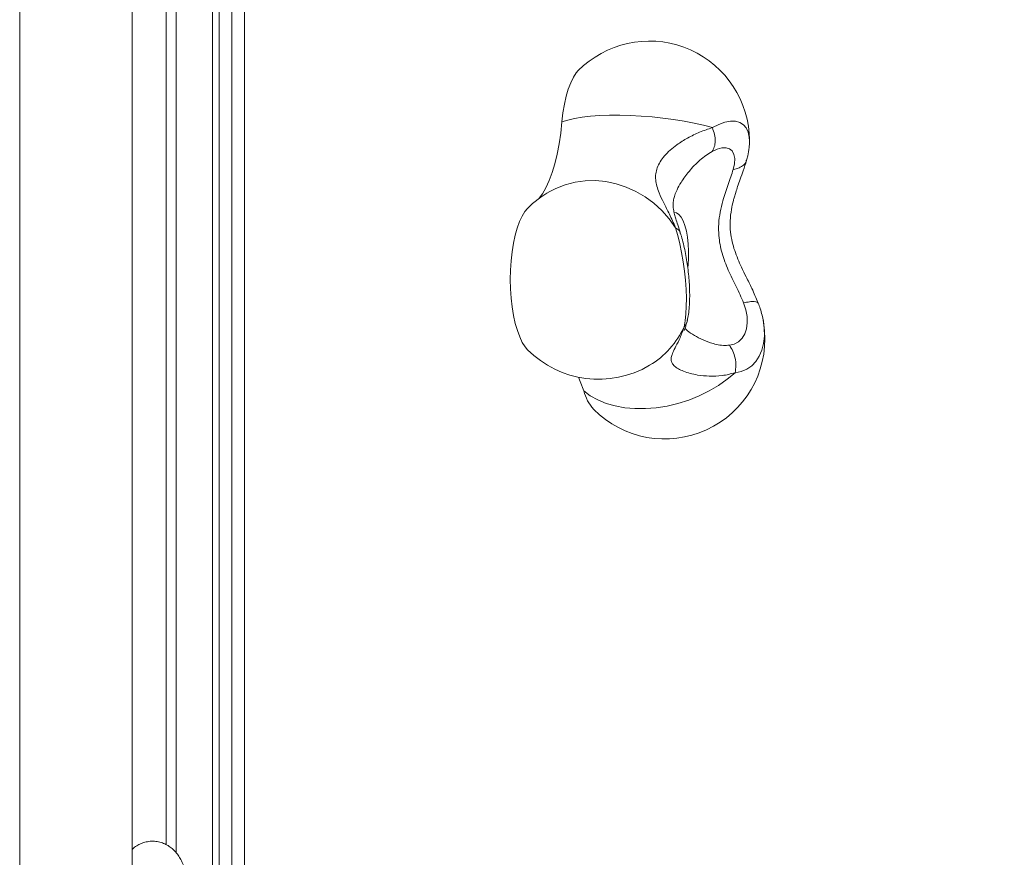
# Model space of a CAD drawing. Units: millimetres. Extents: x -176 to 9854, y 190 to 7452.
# Drawn here: x 7868 to 8162, y 3444 to 3695 of the extents above; entities that cross this region are included whole.
import ezdxf

# ---------------------------------------------------------------- set-up
doc = ezdxf.new("R2010")
doc.units = ezdxf.units.MM
doc.layers.add('Layer 1', color=7, linetype='Continuous')

msp = doc.modelspace()

# ---------------------------------------------------------------- linework, layer by layer
at = {"layer": 'Layer 1', "lineweight": 9}
for points in [[(7867.53, 4081.71), (7867.53, 4081.71), (7867.53, 2769.79), (7867.53, 2769.79)], [(7901.23, 2769.79), (7901.23, 2769.79), (7901.23, 4081.71), (7901.23, 4081.71)], [(7914.38, 4080.71), (7914.38, 4080.71), (7914.38, 3445.5), (7914.38, 3445.5)], [(7925.29, 3805.72), (7925.29, 3805.72), (7925.29, 3439.49), (7925.29, 3439.49)], [(8086.08, 3658.58), (8086.07, 3659.31), (8086.04, 3660.04), (8085.98, 3660.77)], [(8086.07, 3658.4), (8086.07, 3658.4), (8086.08, 3658.58), (8086.08, 3658.58)], [(8085.12, 3652.65), (8085.12, 3652.65), (8085.14, 3652.79), (8085.14, 3652.79)], [(8026.24, 3643.39), (8023.8, 3642.02), (8021.57, 3640.33), (8019.6, 3638.35)], [(8088.52, 3610.11), (8088.52, 3610.11), (8088.67, 3609.95), (8088.67, 3609.95)], [(8090.05, 3605.52), (8090.05, 3605.52), (8089.85, 3606.37), (8089.85, 3606.37)], [(8090.6, 3601.67), (8090.5, 3602.96), (8090.31, 3604.25), (8090.05, 3605.52)], [(8019.6, 3596.06), (8029.27, 3586.32), (8044.33, 3584.4), (8056.14, 3591.38)], [(8036.42, 3583.73), (8036.99, 3581.68), (8038.01, 3579.79), (8039.41, 3578.2)]]:
    msp.add_open_spline(points, degree=3, dxfattribs=at)
at = {"layer": 'Layer 1', "color": 8, "lineweight": 9}
for points in [[(7911.38, 3447.93), (7911.38, 3447.93), (7911.38, 4080.71), (7911.38, 4080.71)], [(7927.26, 3805.72), (7927.26, 3805.72), (7927.26, 3436.65), (7927.26, 3436.65)], [(7931.02, 3433.75), (7931.02, 3433.75), (7931.02, 3805.72), (7931.02, 3805.72)], [(7934.87, 3805.72), (7934.87, 3805.72), (7934.87, 3433.75), (7934.87, 3433.75)], [(8056.14, 3591.38), (8060.7, 3594.09), (8064.31, 3598.12), (8066.51, 3602.94)]]:
    msp.add_open_spline(points, degree=3, dxfattribs=at)
for points, knots in [([(8308.99, 3433.75), (8308.99, 3433.75), (8308.88, 3444.1), (8308.88, 3444.1), (8308.88, 3444.1), (8308.88, 3444.1), (8308.64, 3456.31), (8308.64, 3456.31), (8308.64, 3456.31), (8308.64, 3456.31), (8308.28, 3468.51), (8308.28, 3468.51), (8308.28, 3468.51), (8308.28, 3468.51), (8307.8, 3480.66), (8307.8, 3480.66), (8307.8, 3480.66), (8307.8, 3480.66), (8307.2, 3492.78), (8307.2, 3492.78), (8307.2, 3492.78), (8307.2, 3492.78), (8306.49, 3504.83), (8306.49, 3504.83), (8306.49, 3504.83), (8306.49, 3504.83), (8305.65, 3516.82), (8305.65, 3516.82), (8305.65, 3516.82), (8305.65, 3516.82), (8304.7, 3528.74), (8304.7, 3528.74), (8304.7, 3528.74), (8304.7, 3528.74), (8303.63, 3540.57), (8303.63, 3540.57), (8303.63, 3540.57), (8303.63, 3540.57), (8302.45, 3552.31), (8302.45, 3552.31), (8302.45, 3552.31), (8302.45, 3552.31), (8301.15, 3563.94), (8301.15, 3563.94), (8301.15, 3563.94), (8301.15, 3563.94), (8299.74, 3575.46), (8299.74, 3575.46), (8299.74, 3575.46), (8299.74, 3575.46), (8298.22, 3586.86), (8298.22, 3586.86), (8298.22, 3586.86), (8298.22, 3586.86), (8296.58, 3598.13), (8296.58, 3598.13), (8296.58, 3598.13), (8296.58, 3598.13), (8294.84, 3609.25), (8294.84, 3609.25), (8294.84, 3609.25), (8294.84, 3609.25), (8292.99, 3620.22), (8292.99, 3620.22), (8292.99, 3620.22), (8292.99, 3620.22), (8291.03, 3631.04), (8291.03, 3631.04), (8291.03, 3631.04), (8291.03, 3631.04), (8288.96, 3641.68), (8288.96, 3641.68), (8288.96, 3641.68), (8288.96, 3641.68), (8286.79, 3652.15), (8286.79, 3652.15), (8286.79, 3652.15), (8286.79, 3652.15), (8284.53, 3662.43), (8284.53, 3662.43), (8284.53, 3662.43), (8284.53, 3662.43), (8282.16, 3672.52), (8282.16, 3672.52), (8282.16, 3672.52), (8282.16, 3672.52), (8279.69, 3682.4), (8279.69, 3682.4), (8279.69, 3682.4), (8279.69, 3682.4), (8277.12, 3692.07), (8277.12, 3692.07), (8277.12, 3692.07), (8277.12, 3692.07), (8274.47, 3701.53), (8274.47, 3701.53), (8274.47, 3701.53), (8274.47, 3701.53), (8271.72, 3710.76), (8271.72, 3710.76), (8271.72, 3710.76), (8271.72, 3710.76), (8268.88, 3719.75), (8268.88, 3719.75), (8268.88, 3719.75), (8268.88, 3719.75), (8265.96, 3728.5), (8265.96, 3728.5), (8265.96, 3728.5), (8265.96, 3728.5), (8262.95, 3737), (8262.95, 3737), (8262.95, 3737), (8262.95, 3737), (8259.85, 3745.25), (8259.85, 3745.25), (8259.85, 3745.25), (8259.85, 3745.25), (8256.68, 3753.24), (8256.68, 3753.24), (8256.68, 3753.24), (8256.68, 3753.24), (8253.43, 3760.95), (8253.43, 3760.95), (8253.43, 3760.95), (8253.43, 3760.95), (8250.11, 3768.4), (8250.11, 3768.4), (8250.11, 3768.4), (8250.11, 3768.4), (8246.72, 3775.56), (8246.72, 3775.56), (8246.72, 3775.56), (8246.72, 3775.56), (8243.25, 3782.43), (8243.25, 3782.43), (8243.25, 3782.43), (8243.25, 3782.43), (8239.72, 3789.01), (8239.72, 3789.01), (8239.72, 3789.01), (8239.72, 3789.01), (8236.13, 3795.29), (8236.13, 3795.29), (8236.13, 3795.29), (8236.13, 3795.29), (8232.48, 3801.27), (8232.48, 3801.27), (8232.48, 3801.27), (8232.48, 3801.27), (8228.77, 3806.93), (8228.77, 3806.93), (8228.77, 3806.93), (8228.77, 3806.93), (8225.01, 3812.29), (8225.01, 3812.29), (8225.01, 3812.29), (8225.01, 3812.29), (8221.2, 3817.33), (8221.2, 3817.33), (8221.2, 3817.33), (8221.2, 3817.33), (8217.33, 3822.05), (8217.33, 3822.05), (8217.33, 3822.05), (8217.33, 3822.05), (8213.43, 3826.44), (8213.43, 3826.44), (8213.43, 3826.44), (8213.43, 3826.44), (8209.48, 3830.5), (8209.48, 3830.5), (8209.48, 3830.5), (8209.48, 3830.5), (8205.49, 3834.23), (8205.49, 3834.23), (8205.49, 3834.23), (8205.49, 3834.23), (8201.47, 3837.62), (8201.47, 3837.62), (8201.47, 3837.62), (8201.47, 3837.62), (8197.42, 3840.68), (8197.42, 3840.68), (8197.42, 3840.68), (8197.42, 3840.68), (8193.34, 3843.39), (8193.34, 3843.39), (8193.34, 3843.39), (8193.34, 3843.39), (8189.23, 3845.77), (8189.23, 3845.77), (8189.23, 3845.77), (8189.23, 3845.77), (8185.1, 3847.79), (8185.1, 3847.79), (8185.1, 3847.79), (8185.1, 3847.79), (8180.96, 3849.47), (8180.96, 3849.47), (8180.96, 3849.47), (8180.96, 3849.47), (8176.8, 3850.81), (8176.8, 3850.81), (8176.8, 3850.81), (8176.8, 3850.81), (8172.63, 3851.79), (8172.63, 3851.79), (8172.63, 3851.79), (8172.63, 3851.79), (8168.45, 3852.42), (8168.45, 3852.42), (8168.45, 3852.42), (8168.45, 3852.42), (8164.26, 3852.7), (8164.26, 3852.7), (8164.26, 3852.7), (8164.26, 3852.7), (8160.08, 3852.64), (8160.08, 3852.64), (8160.08, 3852.64), (8160.08, 3852.64), (8155.89, 3852.22), (8155.89, 3852.22), (8155.89, 3852.22), (8155.89, 3852.22), (8151.72, 3851.45), (8151.72, 3851.45), (8151.72, 3851.45), (8151.72, 3851.45), (8147.55, 3850.33), (8147.55, 3850.33), (8147.55, 3850.33), (8147.55, 3850.33), (8143.39, 3848.86), (8143.39, 3848.86)], [0, 0, 0, 0, 0.016667, 0.016667, 0.016667, 0.016667, 0.033333, 0.033333, 0.033333, 0.033333, 0.05, 0.05, 0.05, 0.05, 0.066667, 0.066667, 0.066667, 0.066667, 0.083333, 0.083333, 0.083333, 0.083333, 0.1, 0.1, 0.1, 0.1, 0.116667, 0.116667, 0.116667, 0.116667, 0.133333, 0.133333, 0.133333, 0.133333, 0.15, 0.15, 0.15, 0.15, 0.166667, 0.166667, 0.166667, 0.166667, 0.183333, 0.183333, 0.183333, 0.183333, 0.2, 0.2, 0.2, 0.2, 0.216667, 0.216667, 0.216667, 0.216667, 0.233333, 0.233333, 0.233333, 0.233333, 0.25, 0.25, 0.25, 0.25, 0.266667, 0.266667, 0.266667, 0.266667, 0.283333, 0.283333, 0.283333, 0.283333, 0.3, 0.3, 0.3, 0.3, 0.316667, 0.316667, 0.316667, 0.316667, 0.333333, 0.333333, 0.333333, 0.333333, 0.35, 0.35, 0.35, 0.35, 0.366667, 0.366667, 0.366667, 0.366667, 0.383333, 0.383333, 0.383333, 0.383333, 0.4, 0.4, 0.4, 0.4, 0.416667, 0.416667, 0.416667, 0.416667, 0.433333, 0.433333, 0.433333, 0.433333, 0.45, 0.45, 0.45, 0.45, 0.466667, 0.466667, 0.466667, 0.466667, 0.483333, 0.483333, 0.483333, 0.483333, 0.5, 0.5, 0.5, 0.5, 0.516667, 0.516667, 0.516667, 0.516667, 0.533333, 0.533333, 0.533333, 0.533333, 0.55, 0.55, 0.55, 0.55, 0.566667, 0.566667, 0.566667, 0.566667, 0.583333, 0.583333, 0.583333, 0.583333, 0.6, 0.6, 0.6, 0.6, 0.616667, 0.616667, 0.616667, 0.616667, 0.633333, 0.633333, 0.633333, 0.633333, 0.65, 0.65, 0.65, 0.65, 0.666667, 0.666667, 0.666667, 0.666667, 0.683333, 0.683333, 0.683333, 0.683333, 0.7, 0.7, 0.7, 0.7, 0.716667, 0.716667, 0.716667, 0.716667, 0.733333, 0.733333, 0.733333, 0.733333, 0.75, 0.75, 0.75, 0.75, 0.766667, 0.766667, 0.766667, 0.766667, 0.783333, 0.783333, 0.783333, 0.783333, 0.8, 0.8, 0.8, 0.8, 0.816667, 0.816667, 0.816667, 0.816667, 0.833333, 0.833333, 0.833333, 0.833333, 0.85, 0.85, 0.85, 0.85, 0.866667, 0.866667, 0.866667, 0.866667, 0.883333, 0.883333, 0.883333, 0.883333, 0.9, 0.9, 0.9, 0.9, 0.916667, 0.916667, 0.916667, 0.916667, 0.933333, 0.933333, 0.933333, 0.933333, 0.95, 0.95, 0.95, 0.95, 0.966667, 0.966667, 0.966667, 0.966667, 1, 1, 1, 1]), ([(8086.08, 3658.58), (8086.08, 3658.58), (8086.02, 3659.64), (8086.02, 3659.64), (8086.02, 3659.64), (8086.02, 3659.64), (8085.7, 3661.17), (8085.7, 3661.17), (8085.7, 3661.17), (8085.7, 3661.17), (8085.12, 3662.44), (8085.12, 3662.44), (8085.12, 3662.44), (8085.12, 3662.44), (8084.27, 3663.41), (8084.27, 3663.41), (8084.27, 3663.41), (8084.27, 3663.41), (8083.19, 3664.07), (8083.19, 3664.07), (8083.19, 3664.07), (8083.19, 3664.07), (8081.88, 3664.41), (8081.88, 3664.41), (8081.88, 3664.41), (8081.88, 3664.41), (8080.37, 3664.43), (8080.37, 3664.43), (8080.37, 3664.43), (8080.37, 3664.43), (8078.69, 3664.11), (8078.69, 3664.11), (8078.69, 3664.11), (8078.69, 3664.11), (8076.88, 3663.47), (8076.88, 3663.47), (8076.88, 3663.47), (8076.88, 3663.47), (8074.95, 3662.52), (8074.95, 3662.52)], [0, 0, 0, 0, 0.090909, 0.090909, 0.090909, 0.090909, 0.181818, 0.181818, 0.181818, 0.181818, 0.272727, 0.272727, 0.272727, 0.272727, 0.363636, 0.363636, 0.363636, 0.363636, 0.454545, 0.454545, 0.454545, 0.454545, 0.545455, 0.545455, 0.545455, 0.545455, 0.636364, 0.636364, 0.636364, 0.636364, 0.727273, 0.727273, 0.727273, 0.727273, 0.818182, 0.818182, 0.818182, 0.818182, 1, 1, 1, 1]), ([(8074.85, 3655.36), (8074.24, 3654.98), (8073.63, 3654.61), (8073.03, 3654.19), (8073.03, 3654.19), (8072.42, 3653.76), (8071.82, 3653.28), (8071.24, 3652.77), (8071.24, 3652.77), (8070.66, 3652.26), (8070.09, 3651.72), (8069.54, 3651.17), (8069.54, 3651.17), (8069, 3650.61), (8068.47, 3650.03), (8067.98, 3649.44), (8067.98, 3649.44), (8067.08, 3648.35), (8066.32, 3647.21), (8065.57, 3646.06)], [0, 0, 0, 0, 0.166667, 0.166667, 0.166667, 0.166667, 0.333333, 0.333333, 0.333333, 0.333333, 0.5, 0.5, 0.5, 0.5, 0.666667, 0.666667, 0.666667, 0.666667, 1, 1, 1, 1]), ([(8081.19, 3649.99), (8081.8, 3650.13), (8082.41, 3650.27), (8082.93, 3650.48), (8082.93, 3650.48), (8083.45, 3650.69), (8083.88, 3650.99), (8084.26, 3651.31), (8084.26, 3651.31), (8084.65, 3651.64), (8084.98, 3652), (8085.08, 3652.43), (8085.08, 3652.43), (8085.1, 3652.5), (8085.11, 3652.57), (8085.12, 3652.65)], [0, 0, 0, 0, 0.2, 0.2, 0.2, 0.2, 0.4, 0.4, 0.4, 0.4, 0.6, 0.6, 0.6, 0.6, 1, 1, 1, 1]), ([(8063.92, 3632.58), (8063.92, 3632.58), (8061.99, 3635.24), (8061.99, 3635.24), (8061.99, 3635.24), (8061.99, 3635.24), (8059.82, 3637.67), (8059.82, 3637.67), (8059.82, 3637.67), (8059.82, 3637.67), (8057.41, 3639.87), (8057.41, 3639.87), (8057.41, 3639.87), (8057.41, 3639.87), (8054.81, 3641.79), (8054.81, 3641.79), (8054.81, 3641.79), (8054.81, 3641.79), (8052.04, 3643.42), (8052.04, 3643.42), (8052.04, 3643.42), (8052.04, 3643.42), (8049.14, 3644.73), (8049.14, 3644.73), (8049.14, 3644.73), (8049.14, 3644.73), (8046.14, 3645.71), (8046.14, 3645.71), (8046.14, 3645.71), (8046.14, 3645.71), (8043.07, 3646.36), (8043.07, 3646.36), (8043.07, 3646.36), (8043.07, 3646.36), (8039.98, 3646.65), (8039.98, 3646.65), (8039.98, 3646.65), (8039.98, 3646.65), (8036.9, 3646.59), (8036.9, 3646.59), (8036.9, 3646.59), (8036.9, 3646.59), (8033.87, 3646.18), (8033.87, 3646.18), (8033.87, 3646.18), (8033.87, 3646.18), (8030.92, 3645.42), (8030.92, 3645.42), (8030.92, 3645.42), (8030.92, 3645.42), (8028.09, 3644.33), (8028.09, 3644.33), (8028.09, 3644.33), (8028.09, 3644.33), (8026.24, 3643.39), (8026.24, 3643.39)], [0, 0, 0, 0, 0.066667, 0.066667, 0.066667, 0.066667, 0.133333, 0.133333, 0.133333, 0.133333, 0.2, 0.2, 0.2, 0.2, 0.266667, 0.266667, 0.266667, 0.266667, 0.333333, 0.333333, 0.333333, 0.333333, 0.4, 0.4, 0.4, 0.4, 0.466667, 0.466667, 0.466667, 0.466667, 0.533333, 0.533333, 0.533333, 0.533333, 0.6, 0.6, 0.6, 0.6, 0.666667, 0.666667, 0.666667, 0.666667, 0.733333, 0.733333, 0.733333, 0.733333, 0.8, 0.8, 0.8, 0.8, 0.866667, 0.866667, 0.866667, 0.866667, 1, 1, 1, 1]), ([(8067.58, 3620.78), (8067.58, 3620.78), (8067.66, 3621.43), (8067.66, 3621.43), (8067.66, 3621.43), (8067.66, 3621.43), (8067.81, 3623.49), (8067.81, 3623.49), (8067.81, 3623.49), (8067.81, 3623.49), (8067.84, 3625.6), (8067.84, 3625.6), (8067.84, 3625.6), (8067.84, 3625.6), (8067.74, 3627.68), (8067.74, 3627.68), (8067.74, 3627.68), (8067.74, 3627.68), (8067.52, 3629.69), (8067.52, 3629.69), (8067.52, 3629.69), (8067.52, 3629.69), (8067.18, 3631.55), (8067.18, 3631.55), (8067.18, 3631.55), (8067.18, 3631.55), (8066.74, 3633.22), (8066.74, 3633.22), (8066.74, 3633.22), (8066.74, 3633.22), (8066.2, 3634.63), (8066.2, 3634.63), (8066.2, 3634.63), (8066.2, 3634.63), (8065.59, 3635.75), (8065.59, 3635.75), (8065.59, 3635.75), (8065.59, 3635.75), (8064.92, 3636.55), (8064.92, 3636.55), (8064.92, 3636.55), (8064.92, 3636.55), (8064.22, 3636.99), (8064.22, 3636.99), (8064.22, 3636.99), (8064.22, 3636.99), (8063.55, 3637.08), (8063.55, 3637.08)], [0, 0, 0, 0, 0.076923, 0.076923, 0.076923, 0.076923, 0.153846, 0.153846, 0.153846, 0.153846, 0.230769, 0.230769, 0.230769, 0.230769, 0.307692, 0.307692, 0.307692, 0.307692, 0.384615, 0.384615, 0.384615, 0.384615, 0.461538, 0.461538, 0.461538, 0.461538, 0.538462, 0.538462, 0.538462, 0.538462, 0.615385, 0.615385, 0.615385, 0.615385, 0.692308, 0.692308, 0.692308, 0.692308, 0.769231, 0.769231, 0.769231, 0.769231, 0.846154, 0.846154, 0.846154, 0.846154, 1, 1, 1, 1]), ([(8065.35, 3630.86), (8065.26, 3631.15), (8065.16, 3631.44), (8064.98, 3631.69), (8064.98, 3631.69), (8064.73, 3632.04), (8064.33, 3632.31), (8063.92, 3632.58)], [0, 0, 0, 0, 0.333333, 0.333333, 0.333333, 0.333333, 1, 1, 1, 1]), ([(8084.3, 3610.05), (8084.92, 3610.18), (8085.53, 3610.31), (8086.06, 3610.39), (8086.06, 3610.39), (8086.6, 3610.46), (8087.05, 3610.48), (8087.45, 3610.47), (8087.45, 3610.47), (8087.85, 3610.46), (8088.2, 3610.41), (8088.37, 3610.29), (8088.37, 3610.29), (8088.44, 3610.24), (8088.48, 3610.18), (8088.52, 3610.11)], [0, 0, 0, 0, 0.2, 0.2, 0.2, 0.2, 0.4, 0.4, 0.4, 0.4, 0.6, 0.6, 0.6, 0.6, 1, 1, 1, 1]), ([(8067.43, 3605.04), (8067.41, 3604.87), (8067.39, 3604.7), (8067.36, 3604.53), (8067.36, 3604.53), (8067.23, 3603.96), (8066.87, 3603.45), (8066.51, 3602.94)], [0, 0, 0, 0, 0.333333, 0.333333, 0.333333, 0.333333, 1, 1, 1, 1]), ([(8081.77, 3589.17), (8081.77, 3589.17), (8083.59, 3589.56), (8083.59, 3589.56), (8083.59, 3589.56), (8083.59, 3589.56), (8085.25, 3590.26), (8085.25, 3590.26), (8085.25, 3590.26), (8085.25, 3590.26), (8086.72, 3591.26), (8086.72, 3591.26), (8086.72, 3591.26), (8086.72, 3591.26), (8087.98, 3592.56), (8087.98, 3592.56), (8087.98, 3592.56), (8087.98, 3592.56), (8089, 3594.12), (8089, 3594.12), (8089, 3594.12), (8089, 3594.12), (8089.78, 3595.93), (8089.78, 3595.93), (8089.78, 3595.93), (8089.78, 3595.93), (8090.29, 3597.94), (8090.29, 3597.94), (8090.29, 3597.94), (8090.29, 3597.94), (8090.53, 3600.13), (8090.53, 3600.13), (8090.53, 3600.13), (8090.53, 3600.13), (8090.49, 3602.46), (8090.49, 3602.46), (8090.49, 3602.46), (8090.49, 3602.46), (8090.17, 3604.88), (8090.17, 3604.88), (8090.17, 3604.88), (8090.17, 3604.88), (8090.05, 3605.52), (8090.05, 3605.52)], [0, 0, 0, 0, 0.083333, 0.083333, 0.083333, 0.083333, 0.166667, 0.166667, 0.166667, 0.166667, 0.25, 0.25, 0.25, 0.25, 0.333333, 0.333333, 0.333333, 0.333333, 0.416667, 0.416667, 0.416667, 0.416667, 0.5, 0.5, 0.5, 0.5, 0.583333, 0.583333, 0.583333, 0.583333, 0.666667, 0.666667, 0.666667, 0.666667, 0.75, 0.75, 0.75, 0.75, 0.833333, 0.833333, 0.833333, 0.833333, 1, 1, 1, 1]), ([(8066.77, 3602.44), (8066.88, 3602.32), (8066.98, 3602.2), (8067.11, 3602.08), (8067.11, 3602.08), (8067.56, 3601.64), (8068.25, 3601.17), (8069, 3600.69), (8069, 3600.69), (8069.75, 3600.21), (8070.57, 3599.73), (8071.48, 3599.3), (8071.48, 3599.3), (8072.39, 3598.87), (8073.39, 3598.5), (8074.39, 3598.12)], [0, 0, 0, 0, 0.2, 0.2, 0.2, 0.2, 0.4, 0.4, 0.4, 0.4, 0.6, 0.6, 0.6, 0.6, 1, 1, 1, 1])]:
    msp.add_open_spline(points, degree=3, knots=knots, dxfattribs=at)
at = {"layer": 'Layer 1', "lineweight": 9}
for points, knots in [([(8085.98, 3660.77), (8085.07, 3672.46), (8077.43, 3682.55), (8066.42, 3686.59), (8066.42, 3686.59), (8055.42, 3690.64), (8043.06, 3687.9), (8034.8, 3679.58)], [0, 0, 0, 0, 0.333333, 0.333333, 0.333333, 0.333333, 1, 1, 1, 1]), ([(8034.8, 3679.58), (8034.8, 3679.58), (8034.21, 3678.91), (8034.21, 3678.91), (8034.21, 3678.91), (8034.21, 3678.91), (8033.35, 3677.6), (8033.35, 3677.6), (8033.35, 3677.6), (8033.35, 3677.6), (8032.54, 3675.98), (8032.54, 3675.98), (8032.54, 3675.98), (8032.54, 3675.98), (8031.82, 3674.07), (8031.82, 3674.07), (8031.82, 3674.07), (8031.82, 3674.07), (8031.18, 3671.91), (8031.18, 3671.91), (8031.18, 3671.91), (8031.18, 3671.91), (8030.65, 3669.53), (8030.65, 3669.53), (8030.65, 3669.53), (8030.65, 3669.53), (8030.22, 3666.97), (8030.22, 3666.97), (8030.22, 3666.97), (8030.22, 3666.97), (8029.9, 3664.27), (8029.9, 3664.27)], [0, 0, 0, 0, 0.111111, 0.111111, 0.111111, 0.111111, 0.222222, 0.222222, 0.222222, 0.222222, 0.333333, 0.333333, 0.333333, 0.333333, 0.444444, 0.444444, 0.444444, 0.444444, 0.555556, 0.555556, 0.555556, 0.555556, 0.666667, 0.666667, 0.666667, 0.666667, 0.777778, 0.777778, 0.777778, 0.777778, 1, 1, 1, 1]), ([(8074.95, 3662.52), (8074.95, 3662.52), (8072.31, 3663.22), (8072.31, 3663.22), (8072.31, 3663.22), (8072.31, 3663.22), (8069.47, 3663.87), (8069.47, 3663.87), (8069.47, 3663.87), (8069.47, 3663.87), (8066.47, 3664.45), (8066.47, 3664.45), (8066.47, 3664.45), (8066.47, 3664.45), (8063.35, 3664.96), (8063.35, 3664.96), (8063.35, 3664.96), (8063.35, 3664.96), (8060.14, 3665.39), (8060.14, 3665.39), (8060.14, 3665.39), (8060.14, 3665.39), (8056.88, 3665.74), (8056.88, 3665.74), (8056.88, 3665.74), (8056.88, 3665.74), (8053.62, 3666), (8053.62, 3666), (8053.62, 3666), (8053.62, 3666), (8050.38, 3666.18), (8050.38, 3666.18), (8050.38, 3666.18), (8050.38, 3666.18), (8047.21, 3666.25), (8047.21, 3666.25), (8047.21, 3666.25), (8047.21, 3666.25), (8044.14, 3666.24), (8044.14, 3666.24), (8044.14, 3666.24), (8044.14, 3666.24), (8041.22, 3666.13), (8041.22, 3666.13), (8041.22, 3666.13), (8041.22, 3666.13), (8038.48, 3665.93), (8038.48, 3665.93), (8038.48, 3665.93), (8038.48, 3665.93), (8035.95, 3665.64), (8035.95, 3665.64), (8035.95, 3665.64), (8035.95, 3665.64), (8033.66, 3665.26), (8033.66, 3665.26), (8033.66, 3665.26), (8033.66, 3665.26), (8031.63, 3664.8), (8031.63, 3664.8), (8031.63, 3664.8), (8031.63, 3664.8), (8029.9, 3664.27), (8029.9, 3664.27)], [0, 0, 0, 0, 0.058824, 0.058824, 0.058824, 0.058824, 0.117647, 0.117647, 0.117647, 0.117647, 0.176471, 0.176471, 0.176471, 0.176471, 0.235294, 0.235294, 0.235294, 0.235294, 0.294118, 0.294118, 0.294118, 0.294118, 0.352941, 0.352941, 0.352941, 0.352941, 0.411765, 0.411765, 0.411765, 0.411765, 0.470588, 0.470588, 0.470588, 0.470588, 0.529412, 0.529412, 0.529412, 0.529412, 0.588235, 0.588235, 0.588235, 0.588235, 0.647059, 0.647059, 0.647059, 0.647059, 0.705882, 0.705882, 0.705882, 0.705882, 0.764706, 0.764706, 0.764706, 0.764706, 0.823529, 0.823529, 0.823529, 0.823529, 0.882353, 0.882353, 0.882353, 0.882353, 1, 1, 1, 1]), ([(8029.9, 3664.27), (8029.9, 3664.27), (8029.53, 3660.91), (8029.53, 3660.91), (8029.53, 3660.91), (8029.53, 3660.91), (8029.04, 3657.67), (8029.04, 3657.67), (8029.04, 3657.67), (8029.04, 3657.67), (8028.44, 3654.6), (8028.44, 3654.6), (8028.44, 3654.6), (8028.44, 3654.6), (8027.74, 3651.72), (8027.74, 3651.72), (8027.74, 3651.72), (8027.74, 3651.72), (8026.94, 3649.07), (8026.94, 3649.07), (8026.94, 3649.07), (8026.94, 3649.07), (8026.05, 3646.67), (8026.05, 3646.67), (8026.05, 3646.67), (8026.05, 3646.67), (8025.09, 3644.54), (8025.09, 3644.54), (8025.09, 3644.54), (8025.09, 3644.54), (8024.06, 3642.71), (8024.06, 3642.71), (8024.06, 3642.71), (8024.06, 3642.71), (8023.12, 3641.38), (8023.12, 3641.38)], [0, 0, 0, 0, 0.1, 0.1, 0.1, 0.1, 0.2, 0.2, 0.2, 0.2, 0.3, 0.3, 0.3, 0.3, 0.4, 0.4, 0.4, 0.4, 0.5, 0.5, 0.5, 0.5, 0.6, 0.6, 0.6, 0.6, 0.7, 0.7, 0.7, 0.7, 0.8, 0.8, 0.8, 0.8, 1, 1, 1, 1]), ([(8074.95, 3662.52), (8073.69, 3662.1), (8072.42, 3661.68), (8071.14, 3661.15), (8071.14, 3661.15), (8069.93, 3660.65), (8068.71, 3660.06), (8067.52, 3659.39), (8067.52, 3659.39), (8066.42, 3658.78), (8065.35, 3658.11), (8064.33, 3657.37), (8064.33, 3657.37), (8063.62, 3656.86), (8062.94, 3656.32), (8062.3, 3655.75), (8062.3, 3655.75), (8061.69, 3655.21), (8061.13, 3654.64), (8060.62, 3654.05), (8060.62, 3654.05), (8060.13, 3653.49), (8059.7, 3652.9), (8059.33, 3652.3), (8059.33, 3652.3), (8058.97, 3651.72), (8058.68, 3651.12), (8058.46, 3650.52), (8058.46, 3650.52), (8058.24, 3649.92), (8058.09, 3649.32), (8058.01, 3648.72), (8058.01, 3648.72), (8057.93, 3648.1), (8057.92, 3647.48), (8057.98, 3646.88), (8057.98, 3646.88), (8058.03, 3646.24), (8058.16, 3645.61), (8058.33, 3644.98), (8058.33, 3644.98), (8058.51, 3644.31), (8058.75, 3643.65), (8059.03, 3642.97), (8059.03, 3642.97), (8059.42, 3642.01), (8059.89, 3641.03), (8060.39, 3640.02), (8060.39, 3640.02), (8060.93, 3638.93), (8061.52, 3637.8), (8062.09, 3636.6), (8062.09, 3636.6), (8062.71, 3635.32), (8063.31, 3633.95), (8063.92, 3632.58)], [0, 0, 0, 0, 0.066667, 0.066667, 0.066667, 0.066667, 0.133333, 0.133333, 0.133333, 0.133333, 0.2, 0.2, 0.2, 0.2, 0.266667, 0.266667, 0.266667, 0.266667, 0.333333, 0.333333, 0.333333, 0.333333, 0.4, 0.4, 0.4, 0.4, 0.466667, 0.466667, 0.466667, 0.466667, 0.533333, 0.533333, 0.533333, 0.533333, 0.6, 0.6, 0.6, 0.6, 0.666667, 0.666667, 0.666667, 0.666667, 0.733333, 0.733333, 0.733333, 0.733333, 0.8, 0.8, 0.8, 0.8, 0.866667, 0.866667, 0.866667, 0.866667, 1, 1, 1, 1]), ([(8074.85, 3655.36), (8075.11, 3655.79), (8075.37, 3656.23), (8075.54, 3656.75), (8075.54, 3656.75), (8075.7, 3657.26), (8075.78, 3657.86), (8075.79, 3658.5), (8075.79, 3658.5), (8075.79, 3659.13), (8075.74, 3659.79), (8075.59, 3660.47), (8075.59, 3660.47), (8075.44, 3661.15), (8075.19, 3661.83), (8074.95, 3662.52)], [0, 0, 0, 0, 0.2, 0.2, 0.2, 0.2, 0.4, 0.4, 0.4, 0.4, 0.6, 0.6, 0.6, 0.6, 1, 1, 1, 1]), ([(8081.19, 3649.99), (8081.19, 3649.99), (8081.56, 3651.72), (8081.56, 3651.72), (8081.56, 3651.72), (8081.56, 3651.72), (8081.64, 3653.25), (8081.64, 3653.25), (8081.64, 3653.25), (8081.64, 3653.25), (8081.42, 3654.53), (8081.42, 3654.53), (8081.42, 3654.53), (8081.42, 3654.53), (8080.91, 3655.53), (8080.91, 3655.53), (8080.91, 3655.53), (8080.91, 3655.53), (8080.12, 3656.19), (8080.12, 3656.19), (8080.12, 3656.19), (8080.12, 3656.19), (8079.09, 3656.51), (8079.09, 3656.51), (8079.09, 3656.51), (8079.09, 3656.51), (8077.83, 3656.48), (8077.83, 3656.48), (8077.83, 3656.48), (8077.83, 3656.48), (8076.41, 3656.09), (8076.41, 3656.09), (8076.41, 3656.09), (8076.41, 3656.09), (8074.85, 3655.36), (8074.85, 3655.36)], [0, 0, 0, 0, 0.1, 0.1, 0.1, 0.1, 0.2, 0.2, 0.2, 0.2, 0.3, 0.3, 0.3, 0.3, 0.4, 0.4, 0.4, 0.4, 0.5, 0.5, 0.5, 0.5, 0.6, 0.6, 0.6, 0.6, 0.7, 0.7, 0.7, 0.7, 0.8, 0.8, 0.8, 0.8, 1, 1, 1, 1]), ([(8085.2, 3652.77), (8085.32, 3653.2), (8085.44, 3653.64), (8085.54, 3654.07), (8085.54, 3654.07), (8085.74, 3654.91), (8085.89, 3655.74), (8085.97, 3656.57), (8085.97, 3656.57), (8086.02, 3657.16), (8086.04, 3657.74), (8086.05, 3658.32)], [0, 0, 0, 0, 0.25, 0.25, 0.25, 0.25, 0.5, 0.5, 0.5, 0.5, 1, 1, 1, 1]), ([(8088.59, 3610.14), (8088.01, 3611.54), (8087.43, 3612.95), (8086.78, 3614.35), (8086.78, 3614.35), (8086.24, 3615.52), (8085.65, 3616.69), (8085.07, 3617.86), (8085.07, 3617.86), (8084.59, 3618.82), (8084.12, 3619.79), (8083.67, 3620.76), (8083.67, 3620.76), (8083.3, 3621.56), (8082.93, 3622.37), (8082.6, 3623.18), (8082.6, 3623.18), (8082.25, 3624.03), (8081.92, 3624.89), (8081.63, 3625.75), (8081.63, 3625.75), (8081.35, 3626.6), (8081.1, 3627.46), (8080.9, 3628.32), (8080.9, 3628.32), (8080.67, 3629.3), (8080.5, 3630.29), (8080.4, 3631.28), (8080.4, 3631.28), (8080.28, 3632.4), (8080.25, 3633.53), (8080.29, 3634.64), (8080.29, 3634.64), (8080.34, 3635.78), (8080.47, 3636.9), (8080.67, 3638), (8080.67, 3638), (8080.82, 3638.9), (8081.02, 3639.8), (8081.25, 3640.69), (8081.25, 3640.69), (8081.34, 3641.06), (8081.44, 3641.43), (8081.55, 3641.8), (8081.55, 3641.8), (8081.68, 3642.25), (8081.81, 3642.7), (8081.95, 3643.15), (8081.95, 3643.15), (8082.14, 3643.74), (8082.33, 3644.32), (8082.52, 3644.89), (8082.52, 3644.89), (8082.77, 3645.63), (8083.02, 3646.35), (8083.28, 3647.06), (8083.28, 3647.06), (8083.59, 3647.94), (8083.91, 3648.81), (8084.19, 3649.64), (8084.19, 3649.64), (8084.55, 3650.67), (8084.85, 3651.65), (8085.16, 3652.64)], [0, 0, 0, 0, 0.058824, 0.058824, 0.058824, 0.058824, 0.117647, 0.117647, 0.117647, 0.117647, 0.176471, 0.176471, 0.176471, 0.176471, 0.235294, 0.235294, 0.235294, 0.235294, 0.294118, 0.294118, 0.294118, 0.294118, 0.352941, 0.352941, 0.352941, 0.352941, 0.411765, 0.411765, 0.411765, 0.411765, 0.470588, 0.470588, 0.470588, 0.470588, 0.529412, 0.529412, 0.529412, 0.529412, 0.588235, 0.588235, 0.588235, 0.588235, 0.647059, 0.647059, 0.647059, 0.647059, 0.705882, 0.705882, 0.705882, 0.705882, 0.764706, 0.764706, 0.764706, 0.764706, 0.823529, 0.823529, 0.823529, 0.823529, 0.882353, 0.882353, 0.882353, 0.882353, 1, 1, 1, 1]), ([(8084.3, 3610.05), (8083.96, 3610.87), (8083.62, 3611.69), (8083.25, 3612.51), (8083.25, 3612.51), (8082.87, 3613.33), (8082.47, 3614.14), (8082.07, 3614.96), (8082.07, 3614.96), (8081.66, 3615.78), (8081.26, 3616.59), (8080.86, 3617.41), (8080.86, 3617.41), (8080.47, 3618.23), (8080.08, 3619.05), (8079.72, 3619.88), (8079.72, 3619.88), (8078.99, 3621.53), (8078.35, 3623.22), (8077.86, 3624.94), (8077.86, 3624.94), (8077.37, 3626.67), (8077.04, 3628.43), (8076.9, 3630.2), (8076.9, 3630.2), (8076.81, 3631.38), (8076.8, 3632.55), (8076.87, 3633.72), (8076.87, 3633.72), (8076.94, 3634.91), (8077.08, 3636.08), (8077.29, 3637.24), (8077.29, 3637.24), (8077.5, 3638.4), (8077.78, 3639.54), (8078.09, 3640.66), (8078.09, 3640.66), (8078.33, 3641.5), (8078.58, 3642.32), (8078.85, 3643.13), (8078.85, 3643.13), (8079.12, 3643.94), (8079.4, 3644.74), (8079.68, 3645.52), (8079.68, 3645.52), (8079.96, 3646.31), (8080.24, 3647.08), (8080.49, 3647.82), (8080.49, 3647.82), (8080.74, 3648.56), (8080.96, 3649.28), (8081.19, 3649.99)], [0, 0, 0, 0, 0.071429, 0.071429, 0.071429, 0.071429, 0.142857, 0.142857, 0.142857, 0.142857, 0.214286, 0.214286, 0.214286, 0.214286, 0.285714, 0.285714, 0.285714, 0.285714, 0.357143, 0.357143, 0.357143, 0.357143, 0.428571, 0.428571, 0.428571, 0.428571, 0.5, 0.5, 0.5, 0.5, 0.571429, 0.571429, 0.571429, 0.571429, 0.642857, 0.642857, 0.642857, 0.642857, 0.714286, 0.714286, 0.714286, 0.714286, 0.785714, 0.785714, 0.785714, 0.785714, 0.857143, 0.857143, 0.857143, 0.857143, 1, 1, 1, 1]), ([(8065.41, 3630.88), (8065.13, 3631.75), (8064.85, 3632.61), (8064.59, 3633.41), (8064.59, 3633.41), (8064.38, 3634.05), (8064.19, 3634.65), (8064.02, 3635.21), (8064.02, 3635.21), (8063.88, 3635.66), (8063.76, 3636.09), (8063.65, 3636.49), (8063.65, 3636.49), (8063.57, 3636.8), (8063.5, 3637.1), (8063.44, 3637.38), (8063.44, 3637.38), (8063.39, 3637.59), (8063.36, 3637.78), (8063.33, 3637.97), (8063.33, 3637.97), (8063.3, 3638.12), (8063.28, 3638.27), (8063.26, 3638.42), (8063.26, 3638.42), (8063.22, 3638.75), (8063.19, 3639.11), (8063.19, 3639.46), (8063.19, 3639.46), (8063.19, 3639.96), (8063.24, 3640.45), (8063.33, 3640.96), (8063.33, 3640.96), (8063.41, 3641.38), (8063.53, 3641.82), (8063.68, 3642.27), (8063.68, 3642.27), (8063.86, 3642.8), (8064.08, 3643.36), (8064.37, 3643.95), (8064.37, 3643.95), (8064.71, 3644.65), (8065.14, 3645.39), (8065.57, 3646.13)], [0, 0, 0, 0, 0.083333, 0.083333, 0.083333, 0.083333, 0.166667, 0.166667, 0.166667, 0.166667, 0.25, 0.25, 0.25, 0.25, 0.333333, 0.333333, 0.333333, 0.333333, 0.416667, 0.416667, 0.416667, 0.416667, 0.5, 0.5, 0.5, 0.5, 0.583333, 0.583333, 0.583333, 0.583333, 0.666667, 0.666667, 0.666667, 0.666667, 0.75, 0.75, 0.75, 0.75, 0.833333, 0.833333, 0.833333, 0.833333, 1, 1, 1, 1]), ([(8019.6, 3638.35), (8019.6, 3638.35), (8018.82, 3637.42), (8018.82, 3637.42), (8018.82, 3637.42), (8018.82, 3637.42), (8017.98, 3636.06), (8017.98, 3636.06), (8017.98, 3636.06), (8017.98, 3636.06), (8017.2, 3634.4), (8017.2, 3634.4), (8017.2, 3634.4), (8017.2, 3634.4), (8016.5, 3632.47), (8016.5, 3632.47), (8016.5, 3632.47), (8016.5, 3632.47), (8015.89, 3630.29), (8015.89, 3630.29), (8015.89, 3630.29), (8015.89, 3630.29), (8015.37, 3627.91), (8015.37, 3627.91), (8015.37, 3627.91), (8015.37, 3627.91), (8014.97, 3625.36), (8014.97, 3625.36), (8014.97, 3625.36), (8014.97, 3625.36), (8014.67, 3622.67), (8014.67, 3622.67), (8014.67, 3622.67), (8014.67, 3622.67), (8014.5, 3619.9), (8014.5, 3619.9), (8014.5, 3619.9), (8014.5, 3619.9), (8014.44, 3617.09), (8014.44, 3617.09), (8014.44, 3617.09), (8014.44, 3617.09), (8014.51, 3614.28), (8014.51, 3614.28), (8014.51, 3614.28), (8014.51, 3614.28), (8014.69, 3611.52), (8014.69, 3611.52), (8014.69, 3611.52), (8014.69, 3611.52), (8015, 3608.84), (8015, 3608.84), (8015, 3608.84), (8015, 3608.84), (8015.41, 3606.3), (8015.41, 3606.3), (8015.41, 3606.3), (8015.41, 3606.3), (8015.93, 3603.93), (8015.93, 3603.93), (8015.93, 3603.93), (8015.93, 3603.93), (8016.55, 3601.78), (8016.55, 3601.78), (8016.55, 3601.78), (8016.55, 3601.78), (8017.26, 3599.86), (8017.26, 3599.86), (8017.26, 3599.86), (8017.26, 3599.86), (8018.04, 3598.23), (8018.04, 3598.23), (8018.04, 3598.23), (8018.04, 3598.23), (8018.89, 3596.89), (8018.89, 3596.89), (8018.89, 3596.89), (8018.89, 3596.89), (8019.6, 3596.06), (8019.6, 3596.06)], [0, 0, 0, 0, 0.047619, 0.047619, 0.047619, 0.047619, 0.095238, 0.095238, 0.095238, 0.095238, 0.142857, 0.142857, 0.142857, 0.142857, 0.190476, 0.190476, 0.190476, 0.190476, 0.238095, 0.238095, 0.238095, 0.238095, 0.285714, 0.285714, 0.285714, 0.285714, 0.333333, 0.333333, 0.333333, 0.333333, 0.380952, 0.380952, 0.380952, 0.380952, 0.428571, 0.428571, 0.428571, 0.428571, 0.47619, 0.47619, 0.47619, 0.47619, 0.52381, 0.52381, 0.52381, 0.52381, 0.571429, 0.571429, 0.571429, 0.571429, 0.619048, 0.619048, 0.619048, 0.619048, 0.666667, 0.666667, 0.666667, 0.666667, 0.714286, 0.714286, 0.714286, 0.714286, 0.761905, 0.761905, 0.761905, 0.761905, 0.809524, 0.809524, 0.809524, 0.809524, 0.857143, 0.857143, 0.857143, 0.857143, 0.904762, 0.904762, 0.904762, 0.904762, 1, 1, 1, 1]), ([(8063.92, 3632.58), (8063.92, 3632.58), (8064.59, 3630.26), (8064.59, 3630.26), (8064.59, 3630.26), (8064.59, 3630.26), (8065.2, 3627.76), (8065.2, 3627.76), (8065.2, 3627.76), (8065.2, 3627.76), (8065.75, 3625.11), (8065.75, 3625.11), (8065.75, 3625.11), (8065.75, 3625.11), (8066.21, 3622.38), (8066.21, 3622.38), (8066.21, 3622.38), (8066.21, 3622.38), (8066.6, 3619.6), (8066.6, 3619.6), (8066.6, 3619.6), (8066.6, 3619.6), (8066.88, 3616.83), (8066.88, 3616.83), (8066.88, 3616.83), (8066.88, 3616.83), (8067.08, 3614.12), (8067.08, 3614.12), (8067.08, 3614.12), (8067.08, 3614.12), (8067.17, 3611.5), (8067.17, 3611.5), (8067.17, 3611.5), (8067.17, 3611.5), (8067.15, 3609.03), (8067.15, 3609.03), (8067.15, 3609.03), (8067.15, 3609.03), (8067.04, 3606.76), (8067.04, 3606.76), (8067.04, 3606.76), (8067.04, 3606.76), (8066.82, 3604.71), (8066.82, 3604.71), (8066.82, 3604.71), (8066.82, 3604.71), (8066.51, 3602.94), (8066.51, 3602.94)], [0, 0, 0, 0, 0.076923, 0.076923, 0.076923, 0.076923, 0.153846, 0.153846, 0.153846, 0.153846, 0.230769, 0.230769, 0.230769, 0.230769, 0.307692, 0.307692, 0.307692, 0.307692, 0.384615, 0.384615, 0.384615, 0.384615, 0.461538, 0.461538, 0.461538, 0.461538, 0.538462, 0.538462, 0.538462, 0.538462, 0.615385, 0.615385, 0.615385, 0.615385, 0.692308, 0.692308, 0.692308, 0.692308, 0.769231, 0.769231, 0.769231, 0.769231, 0.846154, 0.846154, 0.846154, 0.846154, 1, 1, 1, 1]), ([(8067.49, 3605.03), (8067.56, 3605.39), (8067.64, 3605.74), (8067.7, 3606.11), (8067.7, 3606.11), (8067.83, 3606.82), (8067.92, 3607.55), (8067.99, 3608.31), (8067.99, 3608.31), (8068.06, 3609.09), (8068.11, 3609.9), (8068.14, 3610.74), (8068.14, 3610.74), (8068.16, 3611.53), (8068.17, 3612.34), (8068.15, 3613.17), (8068.15, 3613.17), (8068.14, 3613.97), (8068.11, 3614.79), (8068.06, 3615.61), (8068.06, 3615.61), (8068.02, 3616.43), (8067.96, 3617.25), (8067.88, 3618.08), (8067.88, 3618.08), (8067.8, 3618.9), (8067.71, 3619.73), (8067.6, 3620.55), (8067.6, 3620.55), (8067.49, 3621.37), (8067.37, 3622.19), (8067.24, 3623), (8067.24, 3623), (8067.1, 3623.82), (8066.96, 3624.62), (8066.79, 3625.42), (8066.79, 3625.42), (8066.63, 3626.21), (8066.46, 3627), (8066.27, 3627.76), (8066.27, 3627.76), (8066.08, 3628.54), (8065.88, 3629.29), (8065.67, 3630.02), (8065.67, 3630.02), (8065.58, 3630.31), (8065.49, 3630.59), (8065.41, 3630.88)], [0, 0, 0, 0, 0.076923, 0.076923, 0.076923, 0.076923, 0.153846, 0.153846, 0.153846, 0.153846, 0.230769, 0.230769, 0.230769, 0.230769, 0.307692, 0.307692, 0.307692, 0.307692, 0.384615, 0.384615, 0.384615, 0.384615, 0.461538, 0.461538, 0.461538, 0.461538, 0.538462, 0.538462, 0.538462, 0.538462, 0.615385, 0.615385, 0.615385, 0.615385, 0.692308, 0.692308, 0.692308, 0.692308, 0.769231, 0.769231, 0.769231, 0.769231, 0.846154, 0.846154, 0.846154, 0.846154, 1, 1, 1, 1]), ([(8080.05, 3597.4), (8080.05, 3597.4), (8081.51, 3597.76), (8081.51, 3597.76), (8081.51, 3597.76), (8081.51, 3597.76), (8082.78, 3598.45), (8082.78, 3598.45), (8082.78, 3598.45), (8082.78, 3598.45), (8083.84, 3599.47), (8083.84, 3599.47), (8083.84, 3599.47), (8083.84, 3599.47), (8084.64, 3600.78), (8084.64, 3600.78), (8084.64, 3600.78), (8084.64, 3600.78), (8085.17, 3602.34), (8085.17, 3602.34), (8085.17, 3602.34), (8085.17, 3602.34), (8085.4, 3604.1), (8085.4, 3604.1), (8085.4, 3604.1), (8085.4, 3604.1), (8085.33, 3606.01), (8085.33, 3606.01), (8085.33, 3606.01), (8085.33, 3606.01), (8084.96, 3608.01), (8084.96, 3608.01), (8084.96, 3608.01), (8084.96, 3608.01), (8084.3, 3610.05), (8084.3, 3610.05)], [0, 0, 0, 0, 0.1, 0.1, 0.1, 0.1, 0.2, 0.2, 0.2, 0.2, 0.3, 0.3, 0.3, 0.3, 0.4, 0.4, 0.4, 0.4, 0.5, 0.5, 0.5, 0.5, 0.6, 0.6, 0.6, 0.6, 0.7, 0.7, 0.7, 0.7, 0.8, 0.8, 0.8, 0.8, 1, 1, 1, 1]), ([(8089.82, 3606.41), (8089.65, 3607.07), (8089.49, 3607.73), (8089.28, 3608.39), (8089.28, 3608.39), (8089.11, 3608.92), (8088.91, 3609.44), (8088.71, 3609.96)], [0, 0, 0, 0, 0.333333, 0.333333, 0.333333, 0.333333, 1, 1, 1, 1]), ([(8066.46, 3601.84), (8066.48, 3601.84), (8066.5, 3601.84), (8066.53, 3601.88), (8066.53, 3601.88), (8066.58, 3601.94), (8066.65, 3602.11), (8066.74, 3602.33), (8066.74, 3602.33), (8066.83, 3602.57), (8066.94, 3602.89), (8067.05, 3603.29), (8067.05, 3603.29), (8067.19, 3603.76), (8067.33, 3604.34), (8067.47, 3604.93)], [0, 0, 0, 0, 0.2, 0.2, 0.2, 0.2, 0.4, 0.4, 0.4, 0.4, 0.6, 0.6, 0.6, 0.6, 1, 1, 1, 1]), ([(8039.41, 3578.2), (8048.27, 3569.27), (8061.76, 3566.83), (8073.2, 3572.07), (8073.2, 3572.07), (8084.63, 3577.31), (8091.58, 3589.13), (8090.6, 3601.67)], [0, 0, 0, 0, 0.333333, 0.333333, 0.333333, 0.333333, 1, 1, 1, 1]), ([(8066.51, 3602.94), (8066.11, 3601.8), (8065.71, 3600.66), (8065.28, 3599.65), (8065.28, 3599.65), (8064.88, 3598.71), (8064.45, 3597.88), (8064.06, 3597.12), (8064.06, 3597.12), (8063.7, 3596.42), (8063.37, 3595.77), (8063.11, 3595.17), (8063.11, 3595.17), (8062.93, 3594.76), (8062.79, 3594.37), (8062.7, 3593.99), (8062.7, 3593.99), (8062.62, 3593.63), (8062.58, 3593.29), (8062.62, 3592.96), (8062.62, 3592.96), (8062.65, 3592.64), (8062.75, 3592.32), (8062.92, 3592.02), (8062.92, 3592.02), (8063.08, 3591.72), (8063.32, 3591.43), (8063.63, 3591.15), (8063.63, 3591.15), (8063.94, 3590.87), (8064.32, 3590.6), (8064.77, 3590.35), (8064.77, 3590.35), (8065.23, 3590.09), (8065.75, 3589.84), (8066.33, 3589.61), (8066.33, 3589.61), (8066.93, 3589.38), (8067.58, 3589.16), (8068.27, 3588.97), (8068.27, 3588.97), (8068.99, 3588.78), (8069.76, 3588.61), (8070.54, 3588.48), (8070.54, 3588.48), (8071.67, 3588.29), (8072.85, 3588.18), (8074.03, 3588.14), (8074.03, 3588.14), (8075.32, 3588.09), (8076.62, 3588.13), (8077.87, 3588.31), (8077.87, 3588.31), (8079.21, 3588.49), (8080.49, 3588.83), (8081.77, 3589.17)], [0, 0, 0, 0, 0.066667, 0.066667, 0.066667, 0.066667, 0.133333, 0.133333, 0.133333, 0.133333, 0.2, 0.2, 0.2, 0.2, 0.266667, 0.266667, 0.266667, 0.266667, 0.333333, 0.333333, 0.333333, 0.333333, 0.4, 0.4, 0.4, 0.4, 0.466667, 0.466667, 0.466667, 0.466667, 0.533333, 0.533333, 0.533333, 0.533333, 0.6, 0.6, 0.6, 0.6, 0.666667, 0.666667, 0.666667, 0.666667, 0.733333, 0.733333, 0.733333, 0.733333, 0.8, 0.8, 0.8, 0.8, 0.866667, 0.866667, 0.866667, 0.866667, 1, 1, 1, 1]), ([(8074.39, 3598.12), (8074.97, 3597.95), (8075.54, 3597.79), (8076.13, 3597.65), (8076.13, 3597.65), (8076.83, 3597.5), (8077.55, 3597.39), (8078.25, 3597.36), (8078.25, 3597.36), (8078.86, 3597.33), (8079.45, 3597.37), (8080.05, 3597.4)], [0, 0, 0, 0, 0.25, 0.25, 0.25, 0.25, 0.5, 0.5, 0.5, 0.5, 1, 1, 1, 1]), ([(8081.77, 3589.17), (8081.88, 3589.89), (8081.98, 3590.6), (8081.99, 3591.33), (8081.99, 3591.33), (8081.99, 3592.06), (8081.91, 3592.81), (8081.75, 3593.54), (8081.75, 3593.54), (8081.6, 3594.26), (8081.39, 3594.97), (8081.09, 3595.61), (8081.09, 3595.61), (8080.8, 3596.25), (8080.42, 3596.83), (8080.05, 3597.4)], [0, 0, 0, 0, 0.2, 0.2, 0.2, 0.2, 0.4, 0.4, 0.4, 0.4, 0.6, 0.6, 0.6, 0.6, 1, 1, 1, 1]), ([(8036.42, 3583.73), (8036.42, 3583.73), (8038.38, 3582.26), (8038.38, 3582.26), (8038.38, 3582.26), (8038.38, 3582.26), (8040.61, 3581.01), (8040.61, 3581.01), (8040.61, 3581.01), (8040.61, 3581.01), (8043.1, 3579.99), (8043.1, 3579.99), (8043.1, 3579.99), (8043.1, 3579.99), (8045.81, 3579.22), (8045.81, 3579.22), (8045.81, 3579.22), (8045.81, 3579.22), (8048.71, 3578.69), (8048.71, 3578.69), (8048.71, 3578.69), (8048.71, 3578.69), (8051.75, 3578.43), (8051.75, 3578.43), (8051.75, 3578.43), (8051.75, 3578.43), (8054.91, 3578.42), (8054.91, 3578.42), (8054.91, 3578.42), (8054.91, 3578.42), (8058.14, 3578.68), (8058.14, 3578.68), (8058.14, 3578.68), (8058.14, 3578.68), (8061.4, 3579.2), (8061.4, 3579.2), (8061.4, 3579.2), (8061.4, 3579.2), (8064.66, 3579.98), (8064.66, 3579.98), (8064.66, 3579.98), (8064.66, 3579.98), (8067.86, 3580.99), (8067.86, 3580.99), (8067.86, 3580.99), (8067.86, 3580.99), (8070.97, 3582.24), (8070.97, 3582.24), (8070.97, 3582.24), (8070.97, 3582.24), (8073.96, 3583.7), (8073.96, 3583.7), (8073.96, 3583.7), (8073.96, 3583.7), (8076.78, 3585.36), (8076.78, 3585.36), (8076.78, 3585.36), (8076.78, 3585.36), (8079.39, 3587.19), (8079.39, 3587.19), (8079.39, 3587.19), (8079.39, 3587.19), (8081.77, 3589.17), (8081.77, 3589.17)], [0, 0, 0, 0, 0.058824, 0.058824, 0.058824, 0.058824, 0.117647, 0.117647, 0.117647, 0.117647, 0.176471, 0.176471, 0.176471, 0.176471, 0.235294, 0.235294, 0.235294, 0.235294, 0.294118, 0.294118, 0.294118, 0.294118, 0.352941, 0.352941, 0.352941, 0.352941, 0.411765, 0.411765, 0.411765, 0.411765, 0.470588, 0.470588, 0.470588, 0.470588, 0.529412, 0.529412, 0.529412, 0.529412, 0.588235, 0.588235, 0.588235, 0.588235, 0.647059, 0.647059, 0.647059, 0.647059, 0.705882, 0.705882, 0.705882, 0.705882, 0.764706, 0.764706, 0.764706, 0.764706, 0.823529, 0.823529, 0.823529, 0.823529, 0.882353, 0.882353, 0.882353, 0.882353, 1, 1, 1, 1]), ([(8034.83, 3587.82), (8034.83, 3587.82), (8035.4, 3586.51), (8035.4, 3586.51), (8035.4, 3586.51), (8035.4, 3586.51), (8036.42, 3583.73), (8036.42, 3583.73)], [0, 0, 0, 0, 0.333333, 0.333333, 0.333333, 0.333333, 1, 1, 1, 1]), ([(7916.91, 3440.72), (7916.79, 3441.06), (7916.67, 3441.41), (7916.54, 3441.74), (7916.54, 3441.74), (7916.32, 3442.32), (7916.07, 3442.88), (7915.77, 3443.44), (7915.77, 3443.44), (7915.53, 3443.89), (7915.27, 3444.33), (7914.97, 3444.76), (7914.97, 3444.76), (7914.69, 3445.16), (7914.38, 3445.55), (7914.03, 3445.93), (7914.03, 3445.93), (7913.7, 3446.29), (7913.33, 3446.63), (7912.93, 3446.95), (7912.93, 3446.95), (7912.54, 3447.26), (7912.12, 3447.55), (7911.66, 3447.8), (7911.66, 3447.8), (7911.22, 3448.05), (7910.74, 3448.26), (7910.25, 3448.44), (7910.25, 3448.44), (7909.76, 3448.61), (7909.25, 3448.74), (7908.73, 3448.82), (7908.73, 3448.82), (7908.16, 3448.91), (7907.57, 3448.95), (7906.99, 3448.93), (7906.99, 3448.93), (7906.44, 3448.91), (7905.89, 3448.83), (7905.36, 3448.71), (7905.36, 3448.71), (7904.85, 3448.6), (7904.35, 3448.43), (7903.87, 3448.23), (7903.87, 3448.23), (7903.42, 3448.04), (7902.98, 3447.8), (7902.56, 3447.54), (7902.56, 3447.54), (7902.14, 3447.29), (7901.74, 3447.01), (7901.41, 3446.69), (7901.41, 3446.69), (7901.35, 3446.63), (7901.29, 3446.57), (7901.23, 3446.51)], [0, 0, 0, 0, 0.066667, 0.066667, 0.066667, 0.066667, 0.133333, 0.133333, 0.133333, 0.133333, 0.2, 0.2, 0.2, 0.2, 0.266667, 0.266667, 0.266667, 0.266667, 0.333333, 0.333333, 0.333333, 0.333333, 0.4, 0.4, 0.4, 0.4, 0.466667, 0.466667, 0.466667, 0.466667, 0.533333, 0.533333, 0.533333, 0.533333, 0.6, 0.6, 0.6, 0.6, 0.666667, 0.666667, 0.666667, 0.666667, 0.733333, 0.733333, 0.733333, 0.733333, 0.8, 0.8, 0.8, 0.8, 0.866667, 0.866667, 0.866667, 0.866667, 1, 1, 1, 1])]:
    msp.add_open_spline(points, degree=3, knots=knots, dxfattribs=at)

doc.saveas('drawing.dxf')
